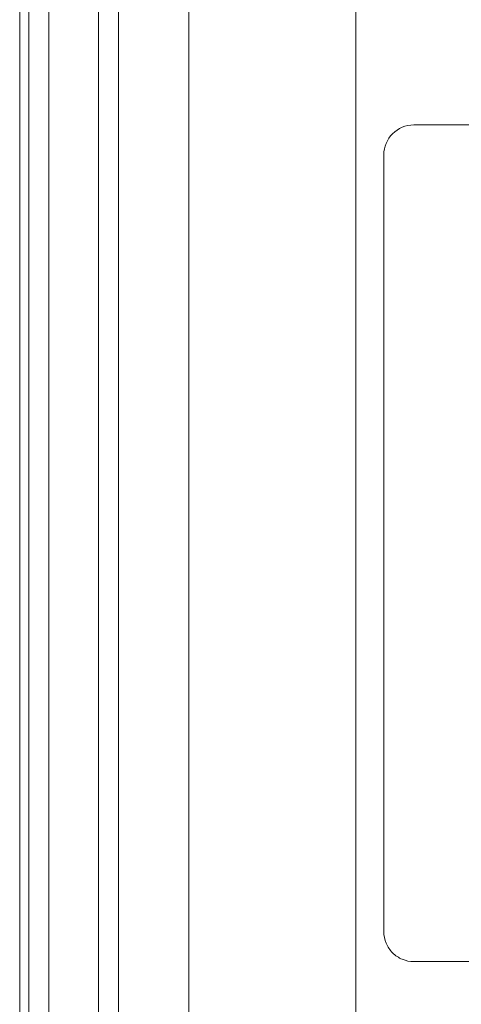
# Model space of a CAD drawing. Units: inches. Extents: x 15 to 210, y 1 to 308.
# Drawn here: x 65 to 65, y 254 to 255 of the extents above; entities that cross this region are included whole.
import ezdxf

# ---------------------------------------------------------------- set-up
doc = ezdxf.new("R2010")
doc.units = ezdxf.units.IN
doc.header["$MEASUREMENT"] = 0

# ---------------------------------------------------------------- blocks, each defined once
blk = doc.blocks.new('1_25_INCH_CR2_FRONT')
at = {"color": 0, "linetype": 'Continuous', "lineweight": 0, "extrusion": (0, 1, -2.22045e-16)}
for p, q in [((-1.9002, 6.5862), (-1.9002, 1.4762)), ((-1.8864, 5.9059), (-1.8864, 1.4762)), ((-1.8565, 1.4762), (-1.8565, 5.9059)), ((-1.7824, 5.8318), (-1.7824, 1.5442)), ((-1.7525, 1.5442), (-1.7525, 5.8326)), ((-1.6474, 5.8326), (-1.6474, 1.5442)), ((-1.3977, 1.6036), (-1.3977, 5.808)), ((-1.3112, 4.954), (1.2858, 4.954)), ((-1.3562, 3.749), (-1.3562, 4.909)), ((1.2858, 3.704), (-1.3112, 3.704))]:
    blk.add_line(p, q, dxfattribs=at)
at = {"color": 0, "linetype": 'Continuous', "lineweight": 0}
blk.add_arc((-1.3112, 4.909), 0.045, 90, 180, dxfattribs=at)
blk.add_open_spline([(-1.3112, 3.704), (-1.3175, 3.7041), (-1.3232, 3.7052), (-1.3285, 3.7075), (-1.3339, 3.7097), (-1.3389, 3.713), (-1.343, 3.7172), (-1.3472, 3.7213), (-1.3505, 3.7263), (-1.3527, 3.7316), (-1.3549, 3.737), (-1.3561, 3.7427), (-1.3562, 3.749)], degree=3, knots=[0, 0, 0, 0, 0.25, 0.25, 0.25, 0.5, 0.5, 0.5, 0.75, 0.75, 0.75, 1, 1, 1, 1], dxfattribs=at)

msp = doc.modelspace()

# ---------------------------------------------------------------- block references
msp.add_blockref('1_25_INCH_CR2_FRONT', (66.5019, 250.2508))

doc.saveas('drawing.dxf')
